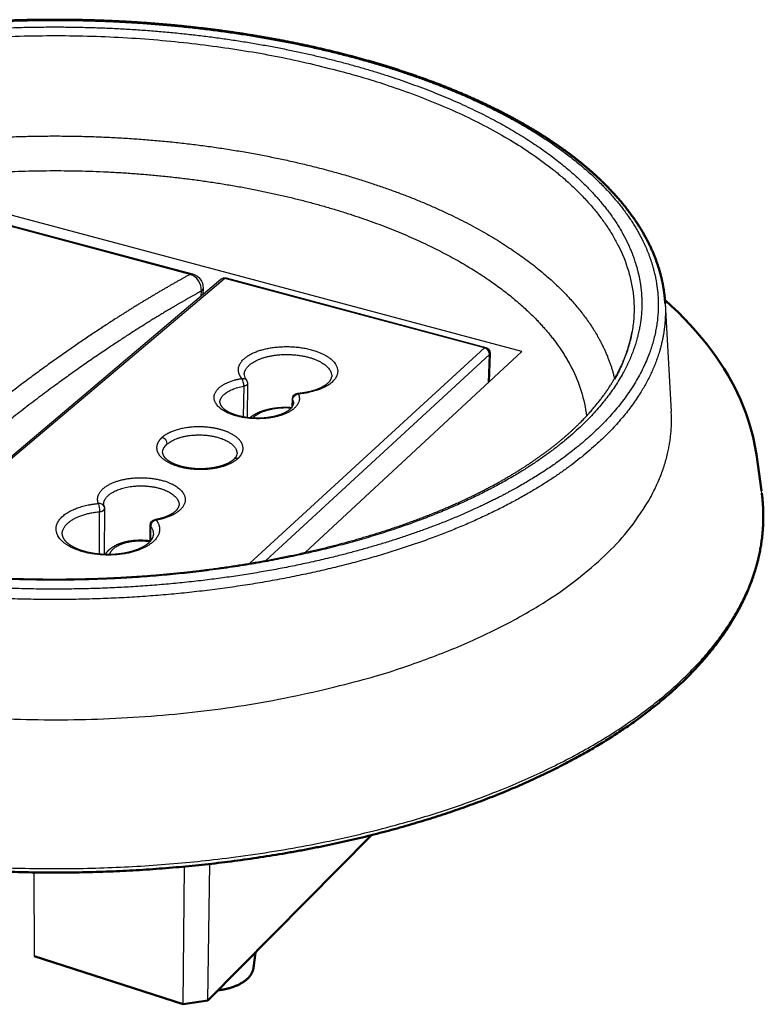
# Model space of a CAD drawing. Units: millimetres. Extents: x 2658 to 3217, y -507 to -207.
# Drawn here: x 3016 to 3076, y -303 to -224 of the extents above; entities that cross this region are included whole.
import ezdxf

# ---------------------------------------------------------------- set-up
doc = ezdxf.new("R2010")
doc.units = ezdxf.units.MM
doc.layers.add('Make2D$Visible$Curves', color=7, linetype='Continuous')
doc.layers.add('Make2D$Visible$Tangents', color=7, linetype='Continuous')
doc.layers.add('Make2D$Visible$SceneSilhouetteCurves', color=7, linetype='Continuous', lineweight=50)

msp = doc.modelspace()

# ---------------------------------------------------------------- linework, layer by layer
at = {"layer": 'Make2D$Visible$Curves', "lineweight": -3}
for p, q in [((3056.336, -250.784), (3008.992, -238.136)), ((3010.085, -239.24), (3029.784, -244.518)), ((3005.8, -267.14), (3032.074, -244.936)), ((3032.49, -244.843), (3053.443, -250.449)), ((3030.633, -245.656), (3030.619, -246.166)), ((3067.892, -246.617), (3067.913, -246.915)), ((3067.913, -246.915), (3068.402, -255.639)), ((3038.86, -266.997), (3056.336, -250.784)), ((3053.789, -250.918), (3053.703, -253.227)), ((3034.117, -253.073), (3034.118, -253.073)), ((3034.22, -253.376), (3034.175, -256.082)), ((3037.819, -255.254), (3037.832, -254.612)), ((3022.606, -263.225), (3022.607, -263.124)), ((3022.675, -263.473), (3022.66, -267.135)), ((3028.697, -263.172), (3028.697, -263.172)), ((3026.349, -266.119), (3026.36, -264.807)), ((3026.627, -265.579), (3026.627, -265.559)), ((3029.014, -303.474), (3029.144, -292.352)), ((3031.021, -303.169), (3031.175, -292.142)), ((3016.98, -292.825), (3016.993, -299.594))]:
    msp.add_line(p, q, dxfattribs=at)
at = {"layer": 'Make2D$Visible$Curves'}
for p, q in [((3031.021, -303.169), (3044.222, -289.813)), ((3016.993, -299.594), (3029.014, -303.474)), ((3034.85, -299.295), (3034.698, -300.528)), ((3029.014, -303.474), (3031.021, -303.169))]:
    msp.add_line(p, q, dxfattribs=at)
msp.add_lwpolyline([(3067.892, -246.617), (3068.427, -247.107), (3068.945, -247.604), (3069.446, -248.107), (3069.93, -248.619), (3070.395, -249.137), (3070.843, -249.662), (3071.272, -250.195), (3071.683, -250.734), (3072.022, -251.206), (3072.348, -251.684), (3072.658, -252.166), (3072.953, -252.653), (3073.233, -253.145), (3073.497, -253.642), (3073.746, -254.143), (3073.978, -254.649), (3074.207, -255.191), (3074.417, -255.738), (3074.608, -256.289), (3074.779, -256.844), (3074.931, -257.403), (3075, -257.684), (3075.063, -257.966), (3075.122, -258.249), (3075.175, -258.532), (3075.223, -258.817), (3075.267, -259.102), (3075.681, -262.025)], dxfattribs=at)
at = {"layer": 'Make2D$Visible$Curves', "lineweight": -3, "extrusion": (0, 0, -1)}
for centre, radius, start, end in [((-3053.071, -247.842), 12.399, 152.85491, 163.19372), ((-3029.487, -245.625), 1.146, 105.00591, 181.54531), ((-3032.371, -245.287), 0.459, 49.78904, 104.96673), ((-3053.322, -250.9), 0.467, 104.93438, 182.12947), ((-3050.241, -257.355), 11.407, 152.52969, 173.11115), ((-3033.749, -253.368), 0.472, 141.30868, 180.95435), ((-3038.307, -254.622), 0.474, 1.19454, 85.03773), ((-3022.188, -263.471), 0.488, 158.19834, 180.24845), ((-3026.85, -264.811), 0.49, 0.47909, 80.1487)]:
    msp.add_arc(centre, radius, start, end, dxfattribs=at)
at = {"layer": 'Make2D$Visible$Curves', "lineweight": -3}
for centre, radius, start, end in [((3034.613, -252.625), 0.668, 182.2923, 221.55003), ((3032.748, -258.964), 0.624, 307.71829, 354.0087), ((3023.052, -263.121), 0.445, 180.1977, 202.32511)]:
    msp.add_arc(centre, radius, start, end, dxfattribs=at)
at = {"layer": 'Make2D$Visible$Curves'}
for points, weights, degree, knots in [([(2977.893, -234.268), (2979.617, -233.056), (2981.575, -231.926), (2983.728, -230.895), (2985.863, -229.873), (2988.193, -228.948), (2990.677, -228.133), (2993.144, -227.324), (2995.765, -226.623), (2998.493, -226.042), (3001.208, -225.464), (3004.034, -225.003), (3006.92, -224.667), (3009.799, -224.332), (3012.742, -224.12), (3015.698, -224.036), (3018.653, -223.951), (3021.625, -223.994), (3024.564, -224.162), (3027.507, -224.331), (3030.421, -224.626), (3033.255, -225.043), (3036.098, -225.462), (3038.865, -226.004), (3041.507, -226.662), (3044.163, -227.322), (3046.697, -228.1), (3049.062, -228.982), (3051.445, -229.871), (3053.66, -230.867), (3055.667, -231.955), (3057.691, -233.053), (3059.506, -234.245), (3061.077, -235.515), (3062.663, -236.798), (3064.002, -238.161), (3065.061, -239.584), (3066.133, -241.024), (3066.921, -242.528), (3067.396, -244.067), (3067.686, -245.007), (3067.859, -245.959), (3067.913, -246.916)], [462.702710889, 464.684915054, 466.55596726, 468.278638407, 469.999769153, 471.573100531, 472.967729384, 474.361468496, 475.576742494, 476.589824042, 477.60249311, 478.413131157, 479.005897329, 479.598533922, 479.973398594, 480.123178954, 480.272951399, 480.197665977, 479.898788601, 479.599879416, 479.077326247, 478.341334413, 477.605137978, 476.655380782, 475.510609256, 474.365289147, 473.0247749, 471.515280311, 470.004693986, 468.324828691, 466.508749855, 464.690873321, 462.735898853, 460.683375841, 458.628390683, 456.47281502, 454.263524601, 452.050606237, 449.779092951, 447.497910457, 446.117253236, 444.732971479, 443.352617288], 3, [0.00005, 0.00005, 0.00005, 0.00005, 8.003072, 8.003072, 8.003072, 15.998688, 15.998688, 15.998688, 23.989309, 23.989309, 23.989309, 31.976773, 31.976773, 31.976773, 39.962564, 39.962564, 39.962564, 47.947943, 47.947943, 47.947943, 55.934144, 55.934144, 55.934144, 63.922482, 63.922482, 63.922482, 71.914535, 71.914535, 71.914535, 79.912325, 79.912325, 79.912325, 87.918541, 87.918541, 87.918541, 95.936491, 95.936491, 95.936491, 103.968608, 103.968608, 103.968608, 108.822671, 108.822671, 108.822671, 108.822671]), ([(3075.707, -262.222), (3075.953, -264.145), (3075.819, -266.087), (3075.296, -268.008), (3074.496, -270.949), (3072.788, -273.825), (3070.251, -276.5), (3067.674, -279.217), (3064.245, -281.726), (3060.108, -283.912), (3055.585, -286.303), (3050.234, -288.298), (3044.334, -289.785), (3038.223, -291.326), (3031.562, -292.31), (3024.74, -292.676), (3017.97, -293.039), (3011.091, -292.79), (3004.5, -291.946), (3001.749, -291.594), (2999.054, -291.138), (2996.441, -290.586)], [451.584375298, 448.86353036, 446.155329856, 443.503168022, 439.503564586, 435.637046674, 432.080287353, 428.527834666, 425.277093691, 422.479203718, 419.461971146, 416.96776967, 415.127940101, 413.239040355, 412.039453669, 411.59548415, 411.15585549, 411.457116107, 412.48212269, 412.911430242, 413.467712085, 414.144189313], 3, [0.336683, 0.336683, 0.336683, 0.336683, 9.856694, 9.856694, 9.856694, 24.2553, 24.2553, 24.2553, 38.632537, 38.632537, 38.632537, 54.142721, 54.142721, 54.142721, 70.070693, 70.070693, 70.070693, 85.841254, 85.841254, 85.841254, 92.426802, 92.426802, 92.426802, 92.426802]), ([(3031.836, -302.344), (3032.212, -302.303), (3032.561, -302.219), (3034.548, -301.741), (3034.698, -300.528)], [414.121176586, 427.460292113, 446.137131018, 358.270029085, 390.818170756], 2, [4.346405, 4.346405, 4.346405, 5.066557, 5.066557, 8.492573, 8.492573, 8.492573])]:
    msp.add_rational_spline(points, weights, degree=degree, knots=knots, dxfattribs=at)
at = {"layer": 'Make2D$Visible$Curves', "lineweight": -3}
for points, weights, degree, knots in [([(2978.207, -234.225), (2979.901, -233.033), (2983.745, -230.812), (2990.671, -228.06), (2998.48, -225.972), (3006.909, -224.596), (3015.695, -223.965), (3024.57, -224.091), (3033.267, -224.973), (3041.519, -226.591), (3049.062, -228.907), (3055.637, -231.865), (3060.994, -235.388), (3064.277, -238.739), (3065.62, -240.889), (3066.004, -241.644)], [462.496942225, 464.47949303, 468.218922698, 472.936271085, 476.580314912, 479.011130783, 480.135239039, 479.909478988, 478.342504964, 475.494547039, 471.475042497, 466.438464653, 460.578362909, 455.140332764, 451.719218887, 450.530164073], 3, [0.000001, 0.000001, 0.000001, 0.000001, 7.929912, 15.859823, 23.789731, 31.719639, 39.649545, 47.579452, 55.509358, 63.439265, 71.369172, 79.29908, 87.228987, 95.158894, 99.330158, 99.330158, 99.330158, 99.330158]), ([(2983.884, -231.745), (2984.121, -231.624), (2986.297, -230.54), (2990.998, -228.624), (2998.661, -226.517), (3007.199, -225.104), (3016.115, -224.478), (3024.883, -224.649), (3033.225, -225.541), (3040.93, -227.07), (3047.994, -229.227), (3054.368, -232.039), (3059.726, -235.493), (3063.024, -238.842), (3064.352, -240.974), (3064.718, -241.694)], [466.640530553, 466.844096599, 468.680518696, 471.961038331, 475.623508859, 478.110107568, 479.221053909, 478.917993795, 477.338141111, 474.656170279, 470.9240076, 466.144610641, 460.407232184, 454.976255161, 451.584122743, 450.450834701], 3, [6.493048, 6.493048, 6.493048, 6.493048, 7.406467, 14.812929, 22.837905, 30.862881, 38.887857, 46.912833, 54.319298, 61.725763, 69.132228, 76.538692, 84.563668, 92.588644, 96.565597, 96.565597, 96.565597, 96.565597]), ([(2972.045, -249), (2970.839, -241.428), (2979.759, -235.109), (3003.191, -218.509), (3040.532, -227.844), (3059.172, -232.504), (3064.104, -242.185)], [376.91643861, 394.602739798, 462.035317548, 347.284269042, 474.334033849, 389.834473847, 385.616936989], 2, [-26.698186, -26.698186, -26.698186, 0.000004, 0.000004, 61.725767, 61.725767, 96.311309, 96.311309, 96.311309]), ([(3064.718, -241.694), (3065.093, -242.43), (3065.982, -244.667), (3066.237, -248.405), (3064.665, -252.798), (3061.333, -256.935), (3056.262, -260.735), (3049.449, -264.093), (3041.037, -266.791), (3031.325, -268.611), (3020.97, -269.391), (3010.781, -269.095), (3001.247, -267.837), (2992.711, -265.77), (2985.265, -262.956), (2979.039, -259.436), (2974.406, -255.332), (2971.671, -250.816), (2970.979, -246.208), (2972.217, -241.861), (2975.025, -237.917), (2977.718, -235.598), (2979.259, -234.51), (2980.645, -233.532), (2982.194, -232.606), (2983.884, -231.745)], [450.450834701, 449.29729393, 445.82827113, 440.14966434, 433.658834798, 427.718362958, 422.403769282, 417.815048323, 414.201012357, 411.79731244, 410.775284655, 411.162751615, 412.815478252, 415.560852738, 419.357464914, 424.205493336, 430.000043672, 436.562789837, 443.47039881, 450.189154018, 456.463407455, 460.233913026, 462.024586889, 463.647904395, 465.193480572, 466.640530553], 3, [-150.337455, -150.337455, -150.337455, -150.337455, -146.289431, -138.264455, -130.749202, -123.233949, -115.692096, -108.150243, -100.115121, -92.08, -84.065796, -76.051593, -68.671101, -61.290609, -53.857545, -46.42448, -38.389359, -30.354237, -22.340033, -14.32583, -7.162913, 0.000004, 0.000004, 0.000004, 6.493048, 6.493048, 6.493048, 6.493048]), ([(2973.48, -253.011), (2973.636, -252.329), (2974.314, -250.247), (2976.458, -246.885), (2979.2, -244.399), (2980.79, -243.237), (2982.317, -242.121), (2985.777, -240.034), (2992.067, -237.398), (2999.254, -235.354), (3007.126, -233.975), (3015.356, -233.316), (3023.687, -233.393), (3031.861, -234.203), (3039.627, -235.728), (3046.737, -237.932), (3052.942, -240.76), (3058.005, -244.134), (3061.714, -247.957), (3063.304, -251.004), (3063.766, -252.715), (3063.834, -253.012)], [450.318003343, 451.350723296, 454.533765637, 459.767210139, 463.716260522, 465.584452782, 467.394759064, 470.81574084, 475.209456203, 478.673356062, 481.038717574, 482.177552678, 482.044400249, 480.645673567, 478.035754539, 474.312723997, 469.620183302, 464.1412644, 458.084915672, 453.37139159, 450.766744874, 450.317220056], 3, [-17.556827, -17.556827, -17.556827, -17.556827, -14.164259, -7.082138, -0.000016, -0.000016, -0.000016, 6.862183, 13.724382, 20.802387, 27.880392, 34.966646, 42.0529, 49.130907, 56.208913, 63.295168, 70.381423, 77.45943, 84.537438, 91.623693, 93.100424, 93.100424, 93.100424, 93.100424]), ([(2982.774, -245.612), (2984.215, -244.545), (2987.482, -242.549), (2993.434, -240.027), (3000.245, -238.069), (3007.712, -236.747), (3015.523, -236.116), (3023.432, -236.189), (3031.19, -236.966), (3038.556, -238.427), (3045.292, -240.538), (3051.16, -243.244), (3055.937, -246.468), (3058.837, -249.504), (3060.027, -251.436), (3060.362, -252.093)], [465.627371951, 467.342979575, 470.58500688, 474.748883216, 478.031583458, 480.273210798, 481.352472342, 481.226285079, 479.900726806, 477.427334669, 473.899058813, 469.451988696, 464.259676483, 459.475510661, 456.480972804, 455.471847563], 3, [-0.000016, -0.000016, -0.000016, -0.000016, 6.862183, 13.724382, 20.802387, 27.880392, 34.966646, 42.0529, 49.130907, 56.208913, 63.295168, 70.381423, 77.45943, 84.537438, 88.087826, 88.087826, 88.087826, 88.087826]), ([(3066.004, -241.644), (3066.353, -242.327), (3067.235, -244.489), (3067.603, -248.253), (3066.099, -252.847), (3062.581, -257.289), (3058.285, -260.49), (3055.257, -262.158), (3054.401, -262.594)], [450.530164073, 449.458730291, 446.102064432, 440.377977411, 433.588059236, 427.216778459, 422.742172793, 420.447029156, 419.850525005], 3, [99.330158, 99.330158, 99.330158, 99.330158, 103.088802, 111.01871, 119.074062, 127.129414, 135.180149, 138.154722, 138.154722, 138.154722, 138.154722]), ([(3067.913, -246.915), (3067.947, -247.519), (3067.89, -249.691), (3066.674, -253.432), (3063.122, -257.939), (3057.606, -262.061), (3050.34, -265.577), (3041.633, -268.311), (3031.887, -270.128), (3021.511, -270.937), (3010.997, -270.695), (3000.848, -269.414), (2991.548, -267.167), (2983.517, -264.082), (2977.079, -260.322), (2972.952, -256.526), (2971.275, -254.003), (2970.751, -252.974)], [443.353757166, 442.43760872, 439.177475103, 433.673561974, 427.223759759, 421.488925867, 416.718751538, 413.082959808, 410.70275608, 409.65032628, 409.964334663, 411.634190134, 414.596313176, 418.734444222, 423.890194213, 429.225214305, 432.846252078, 434.340590816], 3, [107.879318, 107.879318, 107.879318, 107.879318, 111.01871, 119.074062, 127.129414, 135.180149, 143.230884, 151.165412, 159.099939, 167.025232, 174.950525, 182.885053, 190.819581, 198.744874, 206.670166, 214.604693, 219.978986, 219.978986, 219.978986, 219.978986]), ([(2972.045, -249.001), (2972.157, -249.701), (2972.342, -250.401), (2972.603, -251.097), (2973.148, -252.554), (2974.023, -253.998), (2975.223, -255.399), (2976.437, -256.816), (2977.982, -258.184), (2979.831, -259.469), (2981.558, -260.669), (2983.548, -261.794), (2985.764, -262.818), (2987.997, -263.851), (2990.457, -264.78), (2993.098, -265.587), (2995.735, -266.392), (2998.549, -267.073), (3001.485, -267.616), (3004.432, -268.161), (3007.498, -268.565), (3010.624, -268.821), (3014.024, -269.098), (3017.488, -269.199), (3020.937, -269.12), (3024.383, -269.041), (3027.807, -268.783), (3031.13, -268.353), (3034.452, -267.922), (3037.666, -267.32), (3040.7, -266.561), (3043.718, -265.806), (3046.551, -264.898), (3049.137, -263.859), (3051.547, -262.891), (3053.738, -261.811), (3055.67, -260.643), (3057.584, -259.486), (3059.241, -258.245), (3060.611, -256.948), (3061.964, -255.668), (3063.035, -254.338), (3063.815, -252.984), (3064.534, -251.738), (3065.006, -250.474), (3065.234, -249.209)], [440.207584783, 439.099610532, 437.999241329, 436.913170769, 434.659097577, 432.468037863, 430.380006467, 428.289146614, 426.307121902, 424.469935301, 422.768665205, 421.193915392, 419.772076373, 418.349006708, 417.07957546, 415.985655773, 414.898802175, 413.98528109, 413.260641578, 412.535727908, 411.999851263, 411.662276325, 411.295656874, 411.162938387, 411.266871611, 411.370799557, 411.711351559, 412.281624506, 412.853220646, 413.655592579, 414.672523119, 415.688888728, 416.919522432, 418.339541817, 419.671308708, 421.169383596, 422.807514846, 424.444010069, 426.218882669, 428.1027244, 429.97782624, 431.956723461, 434.009291814, 435.915209381, 437.882835911, 439.878180567], 3, [0.002515, 0.002515, 0.002515, 0.002515, 3.833641, 3.833641, 3.833641, 11.791034, 11.791034, 11.791034, 19.76115, 19.76115, 19.76115, 27.141909, 27.141909, 27.141909, 34.529443, 34.529443, 34.529443, 41.869069, 41.869069, 41.869069, 49.211412, 49.211412, 49.211412, 57.187599, 57.187599, 57.187599, 65.1634, 65.1634, 65.1634, 73.157871, 73.157871, 73.157871, 81.147976, 81.147976, 81.147976, 88.63972, 88.63972, 88.63972, 96.122766, 96.122766, 96.122766, 103.568462, 103.568462, 103.568462, 110.485157, 110.485157, 110.485157, 110.485157]), ([(3054.401, -262.594), (3052.933, -263.342), (3048.884, -265.149), (3041.344, -267.51), (3031.72, -269.298), (3021.475, -270.096), (3011.094, -269.857), (3001.073, -268.596), (2991.888, -266.383), (2983.953, -263.343), (2977.589, -259.638), (2973.495, -255.888), (2971.831, -253.39), (2971.309, -252.365)], [419.850525005, 418.832579685, 416.393032087, 413.248131947, 410.89690536, 409.857288058, 410.167473588, 411.816999793, 414.743061193, 418.83081359, 423.923796193, 429.206639479, 432.798488966, 434.289383203], 3, [138.154722, 138.154722, 138.154722, 138.154722, 143.230884, 151.165412, 159.099939, 167.025232, 174.950525, 182.885053, 190.819581, 198.744874, 206.670166, 214.604693, 220.030451, 220.030451, 220.030451, 220.030451]), ([(3038.266, -254.149), (3038.878, -254.095), (3039.457, -253.967), (3039.913, -253.785), (3040.206, -253.668), (3040.448, -253.53), (3040.805, -253.246), (3040.911, -253.109), (3040.964, -252.992), (3040.995, -252.922), (3041.009, -252.858), (3041.01, -252.795)], [451.60310754, 451.690300646, 451.897625965, 452.208086578, 452.407584201, 452.647898451, 453.190753634, 453.478934671, 453.79688236, 453.985668064, 454.185086417, 454.378651047], 3, [2.683409, 2.683409, 2.683409, 2.683409, 4.304598, 4.304598, 4.304598, 5.320741, 5.320741, 6.338305, 6.338305, 6.338305, 6.951125, 6.951125, 6.951125, 6.951125]), ([(3031.986, -254.894), (3031.986, -254.946), (3031.996, -255.001), (3032.057, -255.137), (3032.11, -255.218), (3032.196, -255.304), (3032.308, -255.417), (3032.474, -255.537), (3032.894, -255.756), (3033.148, -255.854), (3033.43, -255.933), (3033.999, -256.09), (3034.684, -256.164), (3035.338, -256.134), (3035.988, -256.105), (3036.617, -255.972), (3037.078, -255.775), (3037.304, -255.678), (3037.49, -255.567), (3037.761, -255.343), (3037.84, -255.237), (3037.88, -255.152), (3037.905, -255.096), (3037.915, -255.047), (3037.916, -254.999)], [451.198895127, 451.010677973, 450.82060245, 450.439078924, 450.251493498, 450.070135375, 449.833193164, 449.618975276, 449.239806675, 449.076725774, 448.948884317, 448.691019722, 448.577858025, 448.626360607, 448.674595616, 448.882620449, 449.223539299, 449.391601093, 449.590132531, 450.035203973, 450.269205591, 450.526674069, 450.693818813, 450.870205014, 451.041126962], 3, [0, 0, 0, 0, 0.58164, 0.58164, 1.205091, 1.205091, 1.205091, 2.021921, 2.021921, 2.847799, 2.847799, 2.847799, 4.539572, 4.539572, 4.539572, 6.225228, 6.225228, 6.225228, 7.036512, 7.036512, 7.849585, 7.849585, 7.849585, 8.384911, 8.384911, 8.384911, 8.384911]), ([(2970.354, -262.122), (2975.153, -271.541), (2992.002, -276.738), (3039.05, -291.253), (3063.412, -266.883), (3068.735, -261.558), (3068.402, -255.639)], [374.177751149, 367.126195745, 418.108303047, 282.887811237, 431.317945818, 399.181885973, 391.548459194], 2, [1.887979, 1.887979, 1.887979, 3.527179, 3.527179, 7.054358, 7.054358, 8.141853, 8.141853, 8.141853]), ([(3034.427, -256.111), (3034.484, -256.062), (3034.545, -256.015), (3034.608, -255.971), (3034.728, -255.887), (3034.859, -255.811), (3035.001, -255.742), (3035.525, -255.487), (3036.189, -255.332), (3036.893, -255.289), (3037.19, -255.271), (3037.491, -255.273), (3037.788, -255.295)], [457.863605428, 457.921594755, 457.97809006, 458.032582944, 458.135467715, 458.232887965, 458.322249197, 458.652639045, 458.878461124, 458.937489111, 458.962346497, 458.957791838, 458.925754942], 3, [1.526991, 1.526991, 1.526991, 1.526991, 1.793471, 1.793471, 1.793471, 2.287728, 2.287728, 2.287728, 4.140534, 4.140534, 4.140534, 4.921731, 4.921731, 4.921731, 4.921731]), ([(3027.36, -258.954), (3027.36, -258.973), (3027.361, -258.992), (3027.364, -259.011), (3027.372, -259.064), (3027.39, -259.121), (3027.428, -259.187), (3027.489, -259.293), (3027.599, -259.417), (3027.768, -259.541), (3027.788, -259.556), (3027.809, -259.57), (3027.849, -259.597), (3027.868, -259.61), (3027.888, -259.622), (3028.125, -259.772), (3028.441, -259.908), (3028.802, -260.01), (3028.977, -260.06), (3029.164, -260.101), (3029.356, -260.134), (3029.55, -260.168), (3029.75, -260.192), (3029.953, -260.207), (3030.173, -260.223), (3030.397, -260.227), (3030.619, -260.221), (3030.84, -260.215), (3031.059, -260.197), (3031.272, -260.169), (3031.677, -260.115), (3032.057, -260.021), (3032.374, -259.899), (3032.6, -259.812), (3032.795, -259.71), (3032.948, -259.604), (3033.006, -259.564), (3033.058, -259.523), (3033.103, -259.482), (3033.112, -259.474), (3033.121, -259.466), (3033.13, -259.458)], [445.173620711, 445.109746655, 445.045202108, 444.981416009, 444.809749696, 444.641391157, 444.475403246, 444.210793091, 443.967836498, 443.742507244, 443.715831966, 443.689516182, 443.641306445, 443.619319889, 443.597620553, 443.33470608, 443.115758634, 442.953049656, 442.874154966, 442.808602801, 442.757097555, 442.705427284, 442.667840287, 442.645057794, 442.620343891, 442.61307222, 442.623191957, 442.633302601, 442.6607783, 442.705479232, 442.790847501, 442.93884454, 443.141310801, 443.285707509, 443.457182301, 443.65091989, 443.724835914, 443.801827504, 443.881854606, 443.898049405, 443.91435364, 443.930766801], 3, [0, 0, 0, 0, 0.198472, 0.198472, 0.198472, 0.729519, 0.729519, 0.729519, 1.575091, 1.575091, 1.575091, 1.675784, 1.675784, 1.762199, 1.762199, 1.762199, 2.8172, 2.8172, 2.8172, 3.325179, 3.325179, 3.325179, 3.834702, 3.834702, 3.834702, 4.387561, 4.387561, 4.387561, 4.939974, 4.939974, 4.939974, 6.002083, 6.002083, 6.002083, 6.756739, 6.756739, 6.756739, 7.043827, 7.043827, 7.043827, 7.101937, 7.101937, 7.101937, 7.101937]), ([(2996.348, -290.262), (2998.97, -290.816), (3008.166, -292.369), (3024.956, -292.975), (3044.78, -290.048), (3060.625, -284.142), (3071.143, -276.444), (3075.652, -268.832), (3075.955, -263.964), (3075.681, -262.025)], [413.81392449, 413.131481307, 411.230485821, 410.492832448, 414.077958611, 421.507191087, 431.59875783, 442.065267703, 449.028377461, 451.864599552], 3, [0.364871, 0.364871, 0.364871, 0.364871, 6.909893, 22.539144, 38.320943, 53.684089, 67.918521, 82.152957, 91.899682, 91.899682, 91.899682, 91.899682]), ([(3026.766, -264.328), (3027.213, -264.25), (3027.621, -264.123), (3027.938, -263.967), (3028.388, -263.744), (3028.613, -263.484), (3028.675, -263.302), (3028.683, -263.276), (3028.689, -263.252), (3028.693, -263.224), (3028.694, -263.221), (3028.696, -263.203), (3028.697, -263.187), (3028.697, -263.172)], [436.760558008, 436.880462085, 437.076220832, 437.335533441, 437.705251691, 438.152037335, 438.680784736, 438.755473747, 438.831128946, 438.916728045, 438.92687381, 438.985014681, 439.033453862, 439.081667957], 3, [2.672644, 2.672644, 2.672644, 2.672644, 3.867592, 3.867592, 3.867592, 5.508463, 5.508463, 5.508463, 5.743422, 5.743422, 5.775002, 5.775002, 5.924339, 5.924339, 5.924339, 5.924339]), ([(3019.263, -265.518), (3019.263, -265.589), (3019.275, -265.661), (3019.336, -265.827), (3019.391, -265.924), (3019.477, -266.026), (3019.607, -266.18), (3019.807, -266.342), (3020.328, -266.639), (3020.649, -266.773), (3021.008, -266.878), (3021.733, -267.089), (3022.621, -267.18), (3023.462, -267.127), (3024.298, -267.075), (3025.102, -266.876), (3025.671, -266.594), (3026.246, -266.308), (3026.533, -265.969), (3026.606, -265.709), (3026.613, -265.685), (3026.618, -265.661), (3026.623, -265.623), (3026.625, -265.609), (3026.626, -265.595)], [435.765051733, 435.583380732, 435.398603798, 435.010915524, 434.808517873, 434.61257855, 434.315639228, 434.047328192, 433.571371811, 433.367345279, 433.209045329, 432.889937907, 432.759159276, 432.837994137, 432.916425824, 433.202287184, 433.650955826, 434.105835863, 434.665948602, 435.318886309, 435.379711466, 435.441023913, 435.539316544, 435.576502384, 435.613709829], 3, [0, 0, 0, 0, 0.571229, 0.571229, 1.242057, 1.242057, 1.242057, 2.260185, 2.260185, 3.287273, 3.287273, 3.287273, 5.394957, 5.394957, 5.394957, 7.495321, 7.495321, 7.495321, 9.54759, 9.54759, 9.54759, 9.740723, 9.740723, 9.857308, 9.857308, 9.857308, 9.857308]), ([(3022.759, -267.139), (3022.776, -267.108), (3022.795, -267.079), (3022.816, -267.049), (3022.935, -266.877), (3023.095, -266.726), (3023.281, -266.597), (3023.423, -266.499), (3023.581, -266.412), (3023.754, -266.337), (3024.209, -266.14), (3024.76, -266.023), (3025.334, -265.997), (3025.674, -265.981), (3026.019, -265.997), (3026.351, -266.044)], [441.865276936, 441.892890527, 441.920450331, 441.947959797, 442.109918326, 442.270991475, 442.415580968, 442.525877312, 442.628515172, 442.718724884, 442.956541697, 443.112288269, 443.146251564, 443.166442053, 443.143754606, 443.082592319], 3, [0.741824, 0.741824, 0.741824, 0.741824, 0.862646, 0.862646, 0.862646, 1.579825, 1.579825, 1.579825, 2.122781, 2.122781, 2.122781, 3.569493, 3.569493, 3.569493, 4.430164, 4.430164, 4.430164, 4.430164])]:
    msp.add_rational_spline(points, weights, degree=degree, knots=knots, dxfattribs=at)
msp.add_rational_spline([(3064.941, -244.257), (3066.267, -248.687), (3063.834, -253.012)], [385.614427778, 387.487469863, 405.37606895], degree=2, dxfattribs=at)
at = {"layer": 'Make2D$Visible$SceneSilhouetteCurves'}
for p, q in [((3031.021, -303.169), (3044.222, -289.813)), ((3016.993, -299.594), (3029.014, -303.474)), ((3034.85, -299.295), (3034.698, -300.528)), ((3029.014, -303.474), (3031.021, -303.169))]:
    msp.add_line(p, q, dxfattribs=at)
msp.add_lwpolyline([(3067.892, -246.617), (3068.427, -247.107), (3068.945, -247.604), (3069.446, -248.107), (3069.93, -248.619), (3070.395, -249.137), (3070.843, -249.662), (3071.272, -250.195), (3071.683, -250.734), (3072.022, -251.206), (3072.348, -251.684), (3072.658, -252.166), (3072.953, -252.653), (3073.233, -253.145), (3073.497, -253.642), (3073.746, -254.143), (3073.978, -254.649), (3074.207, -255.191), (3074.417, -255.738), (3074.608, -256.289), (3074.779, -256.844), (3074.931, -257.403), (3075, -257.684), (3075.063, -257.966), (3075.122, -258.249), (3075.175, -258.532), (3075.223, -258.817), (3075.267, -259.102), (3075.681, -262.025)], dxfattribs=at)
for points, weights, degree, knots in [([(2977.893, -234.268), (2979.617, -233.056), (2981.575, -231.926), (2983.728, -230.895), (2985.863, -229.873), (2988.193, -228.948), (2990.677, -228.133), (2993.144, -227.324), (2995.765, -226.623), (2998.493, -226.042), (3001.208, -225.464), (3004.034, -225.003), (3006.92, -224.667), (3009.799, -224.332), (3012.742, -224.12), (3015.698, -224.036), (3018.653, -223.951), (3021.625, -223.994), (3024.564, -224.162), (3027.507, -224.331), (3030.421, -224.626), (3033.255, -225.043), (3036.098, -225.462), (3038.865, -226.004), (3041.507, -226.662), (3044.163, -227.322), (3046.697, -228.1), (3049.062, -228.982), (3051.445, -229.871), (3053.66, -230.867), (3055.667, -231.955), (3057.691, -233.053), (3059.506, -234.245), (3061.077, -235.515), (3062.663, -236.798), (3064.002, -238.161), (3065.061, -239.584), (3066.133, -241.024), (3066.921, -242.528), (3067.396, -244.067), (3067.686, -245.007), (3067.859, -245.959), (3067.913, -246.916)], [462.702710889, 464.684915054, 466.55596726, 468.278638407, 469.999769153, 471.573100531, 472.967729384, 474.361468496, 475.576742494, 476.589824042, 477.60249311, 478.413131157, 479.005897329, 479.598533922, 479.973398594, 480.123178954, 480.272951399, 480.197665977, 479.898788601, 479.599879416, 479.077326247, 478.341334413, 477.605137978, 476.655380782, 475.510609256, 474.365289147, 473.0247749, 471.515280311, 470.004693986, 468.324828691, 466.508749855, 464.690873321, 462.735898853, 460.683375841, 458.628390683, 456.47281502, 454.263524601, 452.050606237, 449.779092951, 447.497910457, 446.117253236, 444.732971479, 443.352617288], 3, [0.00005, 0.00005, 0.00005, 0.00005, 8.003072, 8.003072, 8.003072, 15.998688, 15.998688, 15.998688, 23.989309, 23.989309, 23.989309, 31.976773, 31.976773, 31.976773, 39.962564, 39.962564, 39.962564, 47.947943, 47.947943, 47.947943, 55.934144, 55.934144, 55.934144, 63.922482, 63.922482, 63.922482, 71.914535, 71.914535, 71.914535, 79.912325, 79.912325, 79.912325, 87.918541, 87.918541, 87.918541, 95.936491, 95.936491, 95.936491, 103.968608, 103.968608, 103.968608, 108.822671, 108.822671, 108.822671, 108.822671]), ([(3075.707, -262.222), (3075.953, -264.145), (3075.819, -266.087), (3075.296, -268.008), (3074.496, -270.949), (3072.788, -273.825), (3070.251, -276.5), (3067.674, -279.217), (3064.245, -281.726), (3060.108, -283.912), (3055.585, -286.303), (3050.234, -288.298), (3044.334, -289.785), (3038.223, -291.326), (3031.562, -292.31), (3024.74, -292.676), (3017.97, -293.039), (3011.091, -292.79), (3004.5, -291.946), (3001.749, -291.594), (2999.054, -291.138), (2996.441, -290.586)], [451.584375298, 448.86353036, 446.155329856, 443.503168022, 439.503564586, 435.637046674, 432.080287353, 428.527834666, 425.277093691, 422.479203718, 419.461971146, 416.96776967, 415.127940101, 413.239040355, 412.039453669, 411.59548415, 411.15585549, 411.457116107, 412.48212269, 412.911430242, 413.467712085, 414.144189313], 3, [0.336683, 0.336683, 0.336683, 0.336683, 9.856694, 9.856694, 9.856694, 24.2553, 24.2553, 24.2553, 38.632537, 38.632537, 38.632537, 54.142721, 54.142721, 54.142721, 70.070693, 70.070693, 70.070693, 85.841254, 85.841254, 85.841254, 92.426802, 92.426802, 92.426802, 92.426802]), ([(3031.836, -302.344), (3032.212, -302.303), (3032.561, -302.219), (3034.548, -301.741), (3034.698, -300.528)], [414.121176586, 427.460292113, 446.137131018, 358.270029085, 390.818170756], 2, [4.346405, 4.346405, 4.346405, 5.066557, 5.066557, 8.492573, 8.492573, 8.492573])]:
    msp.add_rational_spline(points, weights, degree=degree, knots=knots, dxfattribs=at)
at = {"layer": 'Make2D$Visible$Tangents', "lineweight": -3}
for p, q in [((3029.586, -244.551), (3009.877, -239.269)), ((3032.376, -244.881), (3006.113, -267.091)), ((3053.336, -250.49), (3032.376, -244.881)), ((3030.48, -246.283), (3030.49, -245.896)), ((3034.411, -267.866), (3053.336, -250.49)), ((3035.681, -267.643), (3053.739, -251.013)), ((3053.655, -253.271), (3053.739, -251.013)), ((3033.914, -253.584), (3033.874, -256.034)), ((3037.832, -254.612), (3037.844, -254.665)), ((3037.832, -255.235), (3037.844, -254.665)), ((3022.263, -267.109), (3022.276, -263.711)), ((3022.675, -263.473), (3022.666, -263.425)), ((3026.392, -264.895), (3026.382, -266.084))]:
    msp.add_line(p, q, dxfattribs=at)
at = {"layer": 'Make2D$Visible$Tangents', "lineweight": -3, "extrusion": (0, 0, -1)}
for centre, radius, start, end in [((-3029.726, -244.778), 0.267, 58.23229, 102.40905), ((-3032.277, -245.195), 0.33, 51.94334, 107.46346), ((-3032.469, -244.97), 0.129, 43.86252, 98.91494), ((-3030.305, -245.624), 0.329, 185.53728, 235.79599), ((-3053.427, -250.568), 0.12, 40.534, 97.41684), ((-3033.837, -253.318), 0.372, 77.31781, 138.87417), ((-3038.349, -254.713), 0.507, 5.42299, 86.18469), ((-3037.166, -254.987), 0.75, 154.58139, 180.76851), ((-3037.218, -254.983), 0.698, 181.17885, 181.32224), ((-3028.333, -259.019), 0.976, 3.81609, 52.58343), ((-3033.359, -259.725), 0.352, 49.31767, 107.78155), ((-3019.908, -263.684), 2.368, 164.41672, 180.64404), ((-3026.76, -264.433), 0.104, 93.37246, 154.17802), ((-3026.505, -264.805), 0.145, 321.55254, 359.13687), ((-3025.541, -265.57), 1.086, 141.55034, 179.20768), ((-3025.696, -265.547), 0.931, 180.49374, 180.70594)]:
    msp.add_arc(centre, radius, start, end, dxfattribs=at)
at = {"layer": 'Make2D$Visible$Tangents', "lineweight": -3}
for centre, radius, start, end in [((3029.193, -245.792), 1.301, 355.40697, 72.43379), ((3053.184, -251.024), 0.555, 1.09875, 74.16227), ((3053.651, -250.906), 0.139, 309.47187, 355.14606), ((3032.722, -253.55), 1.192, 358.36825, 29.9377), ((3038.24, -254.221), 0.0759, 10.68745, 70.66626), ((3027.153, -258.271), 0.588, 2.59106, 72.92402), ((3022.254, -263.47), 0.427, 24.99726, 98.69964), ((3026.951, -264.94), 0.561, 99.94264, 175.38516)]:
    msp.add_arc(centre, radius, start, end, dxfattribs=at)
for points, weights, degree, knots in [([(3029.586, -244.551), (3027.448, -245.72), (3025.27, -247.03), (3023.054, -248.468), (3019.373, -250.857), (3015.589, -253.598), (3011.724, -256.789), (3009.311, -258.781), (3006.868, -260.947), (3004.4, -263.268)], [466.195712932, 463.014806764, 459.877108973, 456.78096535, 451.727552356, 446.784837928, 442.025097666, 439.105412621, 436.254576203, 433.472471323], 3, [0.870916, 0.870916, 0.870916, 0.870916, 12.452693, 12.452693, 12.452693, 31.356048, 31.356048, 31.356048, 42.951606, 42.951606, 42.951606, 42.951606]), ([(3030.49, -245.896), (3029.963, -246.187), (3028.099, -247.243), (3025.264, -248.981), (3021.785, -251.289), (3017.497, -254.331), (3012.628, -258.17), (3008.263, -262.032), (3006.127, -264.026), (3005.512, -264.608)], [466.137433085, 465.346193655, 462.585365471, 458.513162918, 453.699645633, 447.998171156, 441.873816302, 436.714266157, 434.278527469, 433.586799956], 3, [0.870865, 0.870865, 0.870865, 0.870865, 3.766346, 11.007924, 16.004317, 21.914618, 32.81132, 40.054352, 42.951987, 42.951987, 42.951987, 42.951987]), ([(3033.755, -252.955), (3033.514, -252.652), (3033.319, -251.896), (3034.414, -250.823), (3036.83, -250.26), (3039.508, -250.518), (3041.38, -251.495), (3041.688, -252.806), (3040.395, -253.834), (3038.97, -254.15), (3038.315, -254.207)], [453.306487236, 453.766817366, 454.922209486, 456.57179251, 457.44213966, 457.043008206, 455.536880094, 453.5324391, 451.972730935, 451.495596934, 451.409059979], 3, [0.506563, 0.506563, 0.506563, 0.506563, 2.201723, 4.403447, 6.60517, 8.806893, 11.008617, 13.21034, 15.412063, 17.107224, 17.107224, 17.107224, 17.107224]), ([(3033.947, -252.651), (3033.961, -251.969), (3034.95, -251.495), (3036.802, -250.608), (3039.142, -251.244), (3041.035, -251.758), (3041.011, -252.792)], [409.981771694, 401.471401917, 456.370216726, 365.069941057, 456.757832064, 378.530446337, 429.513612877], 2, [1.817558, 1.817558, 1.817558, 4.403446, 4.403446, 8.806893, 8.806893, 12.500736, 12.500736, 12.500736]), ([(3038.315, -254.207), (3038.426, -254.447), (3038.433, -255.048), (3037.425, -255.881), (3035.393, -256.304), (3033.201, -256.071), (3031.662, -255.269), (3031.341, -254.199), (3032.249, -253.345), (3033.286, -253.034), (3033.755, -252.955)], [451.409059979, 451.048390528, 450.144281511, 448.899180435, 448.268410395, 448.615725362, 449.81315901, 451.421963948, 452.713680701, 453.186108812, 453.306487236], 3, [0.512757, 0.512757, 0.512757, 0.512757, 1.784864, 3.569727, 5.354591, 7.139454, 8.924318, 10.709181, 12.494045, 13.766151, 13.766151, 13.766151, 13.766151]), ([(3031.986, -254.894), (3031.988, -254.784), (3032.025, -254.675), (3032.303, -253.855), (3033.914, -253.584)], [432.493551368, 440.613227124, 451.528465058, 382.08212132, 432.062569469], 2, [10.245793, 10.245793, 10.245793, 10.709181, 10.709181, 13.746182, 13.746182, 13.746182]), ([(3037.737, -255.351), (3037.469, -255.332), (3036.536, -255.326), (3035.369, -255.603), (3034.802, -255.99), (3034.66, -256.129)], [458.73600634, 458.764911475, 458.774410147, 458.352110846, 457.762658449, 457.551605506], 3, [7.336036, 7.336036, 7.336036, 7.336036, 8.031164, 9.714835, 10.539511, 10.539511, 10.539511, 10.539511]), ([(3033.467, -259.39), (3033.556, -259.306), (3033.715, -259.119), (3033.856, -258.807), (3033.869, -258.464), (3033.699, -258.011), (3033.156, -257.497), (3032.275, -257.126), (3031.454, -256.944), (3030.565, -256.837), (3029.4, -256.87), (3028.148, -257.175), (3027.547, -257.516), (3027.326, -257.709)], [443.725653925, 443.847727132, 444.120150248, 444.576571456, 445.078349359, 445.744096247, 446.50159731, 447.049626072, 447.318484253, 447.476697879, 447.427953258, 446.977276376, 446.473353791, 446.188587539], 3, [-9.046016, -9.046016, -9.046016, -9.046016, -8.563811, -8.017233, -7.425012, -6.832791, -5.693993, -4.555194, -4.008616, -3.462038, -2.277597, -1.138799, 0, 0, 0, 0]), ([(3027.741, -258.244), (3029.195, -256.975), (3031.811, -257.707), (3033.383, -258.146), (3033.369, -259.029)], [446.215382456, 316.847747888, 447.007833789, 357.675442666, 388.179064811], 2, [0, 0, 0, 4.555194, 4.555194, 7.645202, 7.645202, 7.645202]), ([(3027.326, -257.709), (3027.219, -257.802), (3027.042, -257.998), (3026.889, -258.321), (3026.868, -258.663), (3027.028, -259.118), (3027.563, -259.638), (3028.446, -260.015), (3029.273, -260.2), (3029.938, -260.281), (3030.64, -260.296), (3031.566, -260.223), (3032.611, -259.965), (3033.228, -259.609), (3033.455, -259.401), (3033.467, -259.39)], [446.188587539, 446.051939979, 445.763745713, 445.289126474, 444.787339951, 444.121627703, 443.364061909, 442.816134587, 442.54712265, 442.430317469, 442.408192749, 442.514916074, 442.888399897, 443.406638411, 443.709357723, 443.725653925], 3, [-18.220777, -18.220777, -18.220777, -18.220777, -17.674199, -17.127621, -16.535401, -15.94318, -14.804381, -13.665583, -13.119005, -12.572427, -11.980206, -11.387986, -10.249187, -9.110389, -9.046016, -9.046016, -9.046016, -9.046016]), ([(3022.189, -263.048), (3022.089, -262.795), (3022.115, -262.162), (3023.187, -261.295), (3025.27, -260.857), (3027.491, -261.098), (3029.048, -261.931), (3029.369, -263.057), (3028.423, -263.968), (3027.343, -264.302), (3026.854, -264.387)], [438.456641431, 438.817310881, 439.721419898, 440.966520974, 441.597291015, 441.249976047, 440.0525424, 438.443737461, 437.152020708, 436.679592597, 436.559214173], 3, [0.512757, 0.512757, 0.512757, 0.512757, 1.784864, 3.569727, 5.354591, 7.139454, 8.924318, 10.709181, 12.494045, 13.766151, 13.766151, 13.766151, 13.766151]), ([(3022.607, -263.122), (3022.611, -262.432), (3023.655, -261.986), (3025.27, -261.294), (3027.138, -261.826), (3028.707, -262.273), (3028.698, -263.169)], [404.590422378, 384.525627205, 440.778485722, 360.706413122, 441.007861033, 370.641202981, 420.015761914], 2, [1.111764, 1.111764, 1.111764, 3.569727, 3.569727, 7.139454, 7.139454, 10.219593, 10.219593, 10.219593]), ([(3026.854, -264.387), (3027.098, -264.714), (3027.285, -265.537), (3026.108, -266.719), (3023.535, -267.347), (3020.72, -267.059), (3018.821, -265.977), (3018.605, -264.548), (3020.021, -263.445), (3021.511, -263.109), (3022.189, -263.048)], [436.559214173, 436.098884044, 434.943491924, 433.2939089, 432.423561749, 432.822693203, 434.328821315, 436.333262309, 437.892970474, 438.370104475, 438.456641431], 3, [0.506563, 0.506563, 0.506563, 0.506563, 2.201723, 4.403447, 6.60517, 8.806893, 11.008617, 13.21034, 15.412063, 17.107224, 17.107224, 17.107224, 17.107224]), ([(3019.262, -265.518), (3019.263, -265.29), (3019.374, -265.07), (3019.951, -263.919), (3022.276, -263.711)], [407.945394756, 418.768659976, 436.395509131, 360.04118562, 419.48735859], 2, [12.346646, 12.346646, 12.346646, 13.21034, 13.21034, 17.08254, 17.08254, 17.08254]), ([(3023.102, -267.141), (3023.125, -267.062), (3023.268, -266.766), (3023.918, -266.284), (3025.163, -266.017), (3026.029, -266.065), (3026.349, -266.115)], [441.412875506, 441.525578313, 441.943940589, 442.628772485, 443.007720439, 442.939603552, 442.868494601], 3, [0.72533, 0.72533, 0.72533, 0.72533, 1.120466, 2.213895, 3.506383, 4.335326, 4.335326, 4.335326, 4.335326])]:
    msp.add_rational_spline(points, weights, degree=degree, knots=knots, dxfattribs=at)
for points, weights in [([(3034.22, -253.376), (3034.218, -253.532), (3033.914, -253.584)], [402.819962512, 351.986102842, 453.17912225]), ([(3022.276, -263.711), (3022.675, -263.676), (3022.675, -263.473)], [438.315539261, 325.383139494, 408.147844405])]:
    msp.add_rational_spline(points, weights, degree=2, dxfattribs=at)

doc.saveas('drawing.dxf')
